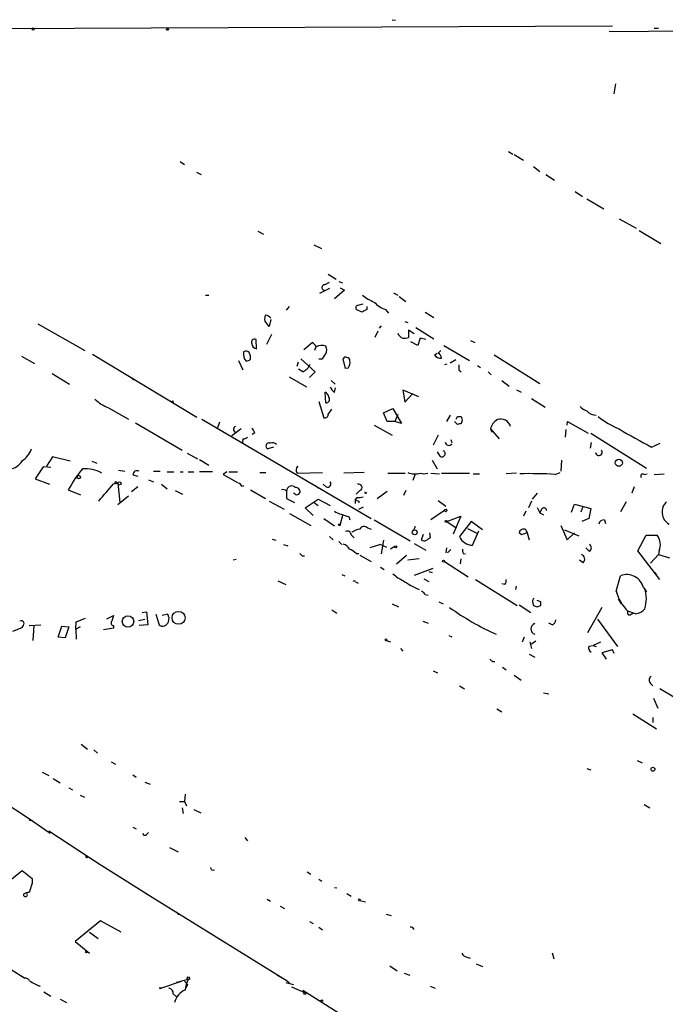
# Model space of a CAD drawing. Extents: x 4 to 24080, y -140901 to 4254.
# Drawn here: x 150 to 238, y 4115 to 4249 of the extents above; entities that cross this region are included whole.
import ezdxf

# ---------------------------------------------------------------- set-up
doc = ezdxf.new("R2010")
doc.units = 0
doc.header["$MEASUREMENT"] = 0
doc.layers.add('MAIN', color=5, linetype='CONTINUOUS')

msp = doc.modelspace()

# ---------------------------------------------------------------- linework, layer by layer
at = {"layer": 'MAIN'}
for p, q in [((201.0833, 4249.4676), (201.5067, 4249.3829)), ((127.762, 4248.1976), (231.0553, 4248.6209)), ((230.632, 4247.8589), (307.848, 4248.4516)), ((237.3207, 4248.2822), (236.728, 4248.2822)), ((231.4787, 4240.7469), (231.2247, 4239.3922)), ((216.916, 4231.5182), (217.5087, 4231.1796)), ((172.212, 4230.1636), (172.8047, 4229.7402)), ((217.678, 4231.0949), (218.948, 4230.3329)), ((174.4133, 4228.7242), (175.0907, 4228.3856)), ((220.3027, 4229.4862), (221.1493, 4228.8089)), ((221.996, 4228.3856), (223.1813, 4227.6236)), ((225.9753, 4226.0996), (226.9913, 4225.4222)), ((227.584, 4225.0836), (229.87, 4223.7289)), ((231.9867, 4222.3742), (234.2727, 4221.1042)), ((182.7953, 4220.6809), (183.5573, 4220.2576)), ((234.696, 4220.7656), (237.6593, 4218.9876)), ((190.4153, 4218.8182), (191.4313, 4218.3102)), ((192.3627, 4214.8389), (193.4633, 4214.1616)), ((193.802, 4213.8229), (194.31, 4213.6536)), ((192.532, 4212.8916), (191.1773, 4212.2142)), ((191.9393, 4213.3996), (192.532, 4213.7382)), ((194.564, 4212.6376), (193.2093, 4211.4522)), ((193.9713, 4212.9762), (194.564, 4212.6376)), ((175.6833, 4211.9602), (176.1067, 4211.9602)), ((201.2527, 4212.2989), (201.8453, 4211.9602)), ((202.0147, 4211.7909), (202.946, 4211.1136)), ((186.69, 4209.9282), (187.1133, 4210.4362)), ((196.9347, 4209.6742), (196.1727, 4210.0129)), ((196.4267, 4210.6056), (197.104, 4210.7749)), ((197.612, 4210.4362), (197.612, 4210.0129)), ((200.152, 4210.0129), (200.5753, 4209.5049)), ((184.3193, 4207.7269), (183.7267, 4208.4889)), ((184.5733, 4208.6582), (184.3193, 4207.7269)), ((205.5707, 4209.6742), (206.756, 4208.9122)), ((152.8233, 4208.0656), (159.258, 4204.4249)), ((199.5593, 4207.8116), (199.3053, 4207.4729)), ((202.7767, 4208.4042), (203.2, 4208.2349)), ((204.0467, 4206.7109), (203.2847, 4207.2189)), ((203.2847, 4207.2189), (203.2847, 4206.2029)), ((204.3007, 4207.5576), (206.756, 4206.0336)), ((182.626, 4204.6789), (182.5413, 4205.9489)), ((184.658, 4206.6262), (183.9807, 4205.2716)), ((199.136, 4207.0496), (198.7127, 4206.2029)), ((204.8933, 4206.1182), (204.5547, 4205.1022)), ((205.6553, 4205.9489), (204.8933, 4206.1182)), ((211.7513, 4205.7796), (212.344, 4205.5256)), ((189.0607, 4204.5942), (190.1613, 4205.5256)), ((190.6693, 4204.9329), (190.5, 4204.4249)), ((204.5547, 4205.1022), (203.6233, 4205.6102)), ((208.1107, 4205.1022), (211.582, 4203.0702)), ((150.622, 4203.6629), (152.4, 4202.6469)), ((160.274, 4203.9169), (174.498, 4195.3656)), ((188.6373, 4203.3242), (190.5847, 4201.5462)), ((191.4313, 4203.2396), (191.0927, 4203.2396)), ((194.7333, 4201.9696), (194.3947, 4203.3242)), ((206.8407, 4203.8322), (207.1793, 4204.0862)), ((209.7193, 4203.1549), (208.9573, 4202.7316)), ((214.9687, 4203.8322), (221.1493, 4199.9376)), ((180.1707, 4203.0702), (180.7633, 4201.8002)), ((188.1293, 4202.3082), (188.2987, 4202.9009)), ((188.8913, 4201.5462), (188.2987, 4201.8849)), ((195.072, 4202.0542), (194.7333, 4201.9696)), ((208.534, 4202.5622), (208.1953, 4202.4776)), ((210.1427, 4201.8002), (210.4813, 4201.5462)), ((212.6827, 4202.3929), (213.106, 4202.1389)), ((154.7707, 4201.2922), (157.1413, 4199.8529)), ((165.5233, 4200.7842), (165.9467, 4200.4456)), ((187.0287, 4200.8689), (189.3993, 4199.5142)), ((190.5847, 4201.5462), (189.8227, 4200.7842)), ((214.122, 4201.5462), (214.5453, 4201.1229)), ((192.786, 4200.3609), (193.294, 4199.8529)), ((193.2093, 4198.7522), (193.3787, 4199.3449)), ((202.5227, 4199.0909), (204.6393, 4198.1596)), ((202.5227, 4199.0909), (202.7767, 4197.3976)), ((215.9847, 4200.3609), (217.0007, 4199.5989)), ((218.0167, 4199.0909), (218.6093, 4198.7522)), ((192.024, 4197.3129), (191.9393, 4198.7522)), ((202.7767, 4197.3976), (203.8773, 4198.5829)), ((220.0487, 4197.9056), (221.9113, 4196.7202)), ((162.4753, 4196.6356), (165.1847, 4195.1116)), ((171.196, 4197.5669), (171.2807, 4197.3129)), ((191.0927, 4197.4822), (191.77, 4195.2809)), ((192.3627, 4195.7042), (192.8707, 4196.4662)), ((199.898, 4195.9582), (201.168, 4196.5509)), ((201.168, 4196.5509), (202.3533, 4194.5189)), ((175.1753, 4195.1116), (198.2047, 4181.5649)), ((200.406, 4194.7729), (199.898, 4195.9582)), ((201.8453, 4195.7042), (201.422, 4194.7729)), ((208.9573, 4195.6196), (208.4493, 4194.7729)), ((209.9733, 4195.4502), (210.3967, 4195.4502)), ((166.116, 4194.6036), (172.466, 4190.8782)), ((177.546, 4194.6882), (177.292, 4193.9262)), ((180.5093, 4193.7569), (179.2393, 4192.8256)), ((198.628, 4194.2649), (201.0833, 4192.9102)), ((201.422, 4194.7729), (200.406, 4194.7729)), ((202.3533, 4194.5189), (201.422, 4194.7729)), ((209.9733, 4194.3496), (209.55, 4194.7729)), ((210.566, 4194.7729), (210.4813, 4194.5189)), ((214.4607, 4193.7569), (214.63, 4193.3336)), ((214.4607, 4193.7569), (215.646, 4192.4022)), ((224.8747, 4194.2649), (224.9593, 4194.7729)), ((224.9593, 4194.7729), (227.7533, 4193.1642)), ((180.7633, 4192.4022), (180.6787, 4191.8942)), ((182.372, 4193.2489), (182.0333, 4192.9949)), ((207.3487, 4192.9102), (206.6713, 4191.5556)), ((224.7053, 4193.6722), (224.6207, 4192.6562)), ((228.092, 4193.1642), (235.712, 4188.4229)), ((184.912, 4191.3016), (184.15, 4191.0476)), ((209.042, 4192.3176), (209.2113, 4191.8942)), ((228.1767, 4191.8942), (228.0073, 4191.1322)), ((236.3893, 4191.3016), (237.5747, 4191.8096)), ((154.8553, 4189.9469), (154.0087, 4188.6769)), ((157.226, 4189.3542), (154.8553, 4189.9469)), ((173.1433, 4190.4549), (174.5827, 4189.6929)), ((207.6027, 4190.0316), (207.264, 4190.6242)), ((153.5853, 4188.5922), (152.4847, 4186.9836)), ((154.6013, 4188.5076), (153.5853, 4188.5922)), ((160.1893, 4189.3542), (160.8667, 4189.1002)), ((174.8367, 4189.6082), (176.1067, 4188.8462)), ((206.502, 4189.5236), (207.1793, 4188.3382)), ((224.1127, 4189.5236), (224.028, 4187.9996)), ((158.3267, 4187.4916), (158.1573, 4187.1529)), ((163.83, 4188.1689), (164.6767, 4187.9996)), ((165.7773, 4187.4916), (166.4547, 4187.3222)), ((168.5713, 4187.9996), (169.5027, 4187.9996)), ((170.434, 4187.9149), (171.3653, 4187.9149)), ((172.212, 4187.9149), (172.6353, 4187.9149)), ((173.3127, 4187.9149), (174.0747, 4187.9149)), ((176.6147, 4187.9149), (174.8367, 4187.9149)), ((178.562, 4187.9149), (178.054, 4187.5762)), ((178.054, 4187.5762), (180.0013, 4186.4756)), ((178.816, 4187.9149), (180.0013, 4187.9149)), ((183.0493, 4187.8302), (183.896, 4187.8302)), ((188.1293, 4187.7456), (191.6007, 4187.8302)), ((197.2733, 4187.8302), (194.4793, 4187.7456)), ((200.4907, 4187.7456), (202.8613, 4187.7456)), ((204.216, 4187.6609), (203.8773, 4186.7296)), ((206.3327, 4187.7456), (207.518, 4187.6609)), ((207.772, 4187.7456), (211.582, 4187.7456)), ((212.09, 4187.6609), (212.9367, 4187.6609)), ((218.0167, 4187.7456), (216.5773, 4187.6609)), ((223.266, 4187.5762), (223.9433, 4187.8302)), ((235.3733, 4187.5762), (235.7967, 4187.6609)), ((236.728, 4187.5762), (238.0827, 4187.6609)), ((152.4847, 4186.9836), (154.432, 4186.2216)), ((163.1527, 4186.3062), (163.7453, 4186.3909)), ((163.576, 4186.4756), (163.7453, 4186.3909)), ((163.7453, 4186.3909), (163.9993, 4183.7662)), ((166.4547, 4185.8829), (165.608, 4185.2056)), ((167.894, 4186.8142), (168.5713, 4186.5602)), ((169.672, 4186.2216), (170.434, 4185.6289)), ((180.594, 4185.9676), (180.9327, 4186.0522)), ((190.5847, 4186.0522), (191.0927, 4185.7136)), ((192.1087, 4185.8829), (191.6853, 4186.2216)), ((234.0187, 4185.8829), (233.68, 4185.0362)), ((156.972, 4185.4596), (158.6653, 4184.7822)), ((165.1847, 4184.6129), (163.7453, 4183.4276)), ((171.5347, 4185.3749), (172.5507, 4184.8669)), ((181.7793, 4185.4596), (183.8113, 4184.2742)), ((186.69, 4185.2902), (186.69, 4184.2742)), ((187.7907, 4184.9516), (187.6213, 4185.0362)), ((196.342, 4184.4436), (196.088, 4184.1896)), ((196.6807, 4185.3749), (196.1727, 4184.8669)), ((199.0513, 4184.2742), (200.406, 4185.2902)), ((202.946, 4185.3749), (202.6073, 4184.6976)), ((220.8107, 4185.0362), (220.1333, 4184.1896)), ((184.3193, 4183.9356), (186.3513, 4182.8349)), ((186.69, 4184.2742), (187.7907, 4183.7662)), ((189.23, 4183.0042), (191.008, 4184.1896)), ((190.3307, 4181.9882), (189.23, 4183.0042)), ((190.5, 4183.6816), (191.008, 4183.3429)), ((191.008, 4184.1896), (192.6167, 4183.3429)), ((196.088, 4183.5969), (196.088, 4184.1896)), ((196.5113, 4183.9356), (196.5113, 4183.6816)), ((196.5113, 4182.8349), (197.1887, 4183.1736)), ((207.3487, 4184.0202), (208.3647, 4183.2582)), ((220.0487, 4183.9356), (219.6253, 4183.0042)), ((220.8107, 4183.0889), (221.1493, 4182.3269)), ((225.4673, 4182.4116), (225.8907, 4183.5122)), ((225.8907, 4183.5122), (228.092, 4182.9196)), ((226.9913, 4183.0889), (226.7373, 4182.4116)), ((232.918, 4183.8509), (232.156, 4182.4962)), ((187.1133, 4182.2422), (189.992, 4180.6336)), ((194.31, 4181.9882), (193.9713, 4180.8029)), ((195.1567, 4181.8189), (195.326, 4181.3956)), ((208.1953, 4182.6656), (206.3327, 4181.3956)), ((208.534, 4181.1416), (210.3967, 4181.9036)), ((210.3967, 4181.9036), (209.3807, 4179.4482)), ((219.2867, 4182.5809), (218.948, 4181.9036)), ((221.4033, 4182.8349), (221.1493, 4182.3269)), ((221.1493, 4182.3269), (221.6573, 4182.0729)), ((228.092, 4182.9196), (227.838, 4181.5649)), ((191.77, 4181.5649), (193.2093, 4180.5489)), ((198.628, 4181.3956), (203.5387, 4178.5169)), ((204.216, 4180.4642), (203.962, 4179.9562)), ((208.534, 4181.1416), (209.804, 4180.2949)), ((211.836, 4181.1416), (210.2273, 4179.1096)), ((213.36, 4180.0409), (211.836, 4181.1416)), ((224.028, 4180.6336), (224.8747, 4178.6862)), ((227.838, 4181.5649), (226.9067, 4181.1416)), ((229.9547, 4181.3956), (230.124, 4180.8876)), ((192.532, 4179.1096), (193.04, 4178.6862)), ((195.4953, 4179.3636), (195.9187, 4178.9402)), ((197.6967, 4180.2949), (198.2047, 4180.1256)), ((205.0627, 4178.6862), (205.3167, 4179.4482)), ((206.1633, 4179.6176), (206.248, 4178.9402)), ((211.328, 4180.2102), (212.6827, 4179.5329)), ((212.0053, 4177.9242), (212.852, 4179.8716)), ((218.694, 4179.3636), (218.3553, 4179.6176)), ((219.2867, 4180.0409), (219.456, 4179.6176)), ((219.456, 4179.6176), (219.71, 4178.6862)), ((224.536, 4180.0409), (226.4833, 4179.1942)), ((224.8747, 4178.6862), (225.8907, 4179.6176)), ((234.5267, 4177.1622), (235.6273, 4179.2789)), ((235.6273, 4179.2789), (237.1513, 4179.2789)), ((184.7427, 4178.7709), (185.2507, 4178.6016)), ((186.2667, 4178.0089), (186.8593, 4177.8396)), ((193.802, 4178.4322), (194.2253, 4178.0089)), ((199.4747, 4178.0089), (198.0353, 4177.5856)), ((199.4747, 4178.0089), (200.3213, 4177.6702)), ((199.898, 4178.6016), (199.5593, 4176.7389)), ((201.422, 4177.7549), (200.8293, 4177.4162)), ((204.0467, 4178.1782), (205.6553, 4177.2469)), ((188.8067, 4176.4849), (189.1453, 4176.4849)), ((196.1727, 4176.8236), (196.5113, 4176.8236)), ((196.6807, 4176.5696), (198.2047, 4175.7229)), ((201.676, 4175.3842), (203.0307, 4176.5696)), ((208.4493, 4177.5856), (208.3647, 4176.9082)), ((209.042, 4177.3316), (208.6187, 4176.9082)), ((210.7353, 4176.8236), (211.074, 4176.7389)), ((227.9227, 4177.0776), (227.4147, 4177.5856)), ((237.49, 4173.2676), (234.5267, 4177.1622)), ((237.3207, 4176.6542), (236.22, 4175.4689)), ((237.4053, 4177.1622), (237.3207, 4176.6542)), ((237.3207, 4176.6542), (238.8447, 4176.2309)), ((179.832, 4175.9769), (179.4087, 4175.8922)), ((199.4747, 4174.9609), (199.9827, 4174.6222)), ((204.724, 4176.0616), (203.2, 4175.8922)), ((208.1953, 4175.7229), (211.4127, 4173.6062)), ((210.3967, 4176.0616), (210.312, 4175.3842)), ((227.076, 4175.5536), (226.568, 4175.8922)), ((194.2253, 4173.9449), (194.6487, 4173.7756)), ((204.1313, 4173.8602), (206.6713, 4174.7916)), ((206.0787, 4174.3682), (206.502, 4174.1989)), ((231.5633, 4171.6589), (232.156, 4173.7756)), ((236.8127, 4174.1989), (237.1513, 4173.6909)), ((185.5047, 4173.0982), (186.6053, 4172.5902)), ((196.088, 4172.9289), (196.4267, 4172.7596)), ((205.4013, 4173.3522), (206.0787, 4173.0136)), ((212.4287, 4173.2676), (218.1013, 4169.7116)), ((216.408, 4172.5902), (215.9847, 4172.6749)), ((217.932, 4172.3362), (217.8473, 4171.9129)), ((205.5707, 4171.2356), (205.994, 4171.1509)), ((235.2887, 4172.1669), (235.712, 4171.5742)), ((201.0833, 4169.9656), (201.93, 4169.5422)), ((207.4333, 4170.2196), (208.026, 4169.9656)), ((218.3553, 4169.7962), (219.964, 4168.7802)), ((220.218, 4170.0502), (220.3027, 4169.7116)), ((221.3187, 4170.2196), (220.8107, 4170.3889)), ((220.8107, 4169.5422), (221.3187, 4169.7116)), ((231.8173, 4170.6429), (232.2407, 4169.9656)), ((162.2213, 4167.9336), (163.1527, 4168.3569)), ((163.1527, 4168.3569), (162.8987, 4167.5949)), ((167.0473, 4168.7802), (167.64, 4168.8649)), ((167.64, 4168.8649), (167.8093, 4167.0869)), ((168.91, 4168.5262), (169.3333, 4167.0869)), ((170.5187, 4168.5262), (169.7567, 4168.3569)), ((192.8707, 4169.1189), (193.548, 4168.6956)), ((229.616, 4169.4576), (227.6687, 4165.9862)), ((234.188, 4168.6109), (233.172, 4168.9496)), ((233.5953, 4168.5262), (233.8493, 4168.6956)), ((151.638, 4167.0022), (153.2467, 4167.0869)), ((152.3153, 4167.0022), (152.146, 4164.9702)), ((155.6173, 4165.3936), (156.1253, 4166.9176)), ((156.1253, 4166.9176), (157.0567, 4166.8329)), ((157.988, 4166.4942), (158.0727, 4167.5102)), ((158.0727, 4167.5102), (159.3427, 4168.0182)), ((163.1527, 4167.0022), (163.1527, 4166.6636)), ((166.5393, 4167.6796), (167.386, 4167.8489)), ((167.8093, 4167.0869), (166.624, 4167.0022)), ((205.232, 4167.5949), (205.994, 4167.3409)), ((222.8427, 4167.0869), (222.4193, 4167.3409)), ((229.0233, 4167.8489), (231.7327, 4164.1236)), ((149.4367, 4166.2402), (150.7067, 4166.7482)), ((157.0567, 4166.8329), (156.5487, 4165.3089)), ((158.5807, 4166.8329), (157.988, 4166.4942)), ((157.988, 4166.4942), (158.0727, 4165.1396)), ((163.1527, 4166.6636), (161.798, 4166.4096)), ((208.788, 4165.6476), (209.2113, 4165.4782)), ((156.5487, 4165.3089), (155.6173, 4165.3936)), ((200.3213, 4164.9702), (200.8293, 4164.8009)), ((219.0327, 4165.3936), (218.7787, 4164.7162)), ((219.7947, 4164.8009), (220.0487, 4163.8696)), ((220.6413, 4164.8856), (220.0487, 4164.4622)), ((227.838, 4164.2082), (228.4307, 4164.2929)), ((229.4467, 4164.7162), (228.4307, 4164.2929)), ((228.4307, 4164.2929), (228.854, 4164.1236)), ((202.184, 4163.8696), (202.5227, 4163.5309)), ((219.71, 4163.1076), (220.472, 4162.6842)), ((231.0553, 4163.7002), (229.616, 4163.2769)), ((229.616, 4163.2769), (230.2087, 4162.4302)), ((231.3093, 4163.1922), (231.0553, 4163.7002)), ((214.7147, 4162.0916), (215.0533, 4162.0916)), ((206.6713, 4160.8216), (207.264, 4160.5676)), ((216.0693, 4161.3296), (216.5773, 4160.9909)), ((217.678, 4160.2289), (218.6093, 4159.5516)), ((236.22, 4159.1282), (236.5587, 4158.7896)), ((210.2273, 4158.7896), (210.9047, 4158.3662)), ((221.6573, 4157.8582), (222.4193, 4157.6889)), ((237.49, 4158.4509), (246.126, 4153.2862)), ((236.6433, 4157.0962), (237.236, 4155.7416)), ((215.3073, 4155.6569), (215.9847, 4155.2336)), ((233.8493, 4154.9796), (237.0667, 4152.9476)), ((236.5587, 4154.4716), (236.5587, 4153.7942)), ((158.75, 4150.8309), (159.5967, 4150.1536)), ((160.4433, 4150.0689), (160.9513, 4149.6456)), ((162.814, 4148.4602), (163.4067, 4148.1216)), ((234.442, 4148.6296), (235.1193, 4148.2909)), ((153.416, 4147.0209), (154.3473, 4146.5976)), ((227.584, 4147.5289), (228.092, 4147.3596)), ((154.94, 4146.1742), (155.8713, 4145.5816)), ((165.7773, 4146.6822), (166.2007, 4146.3436)), ((167.386, 4145.6662), (168.148, 4145.4122)), ((157.0567, 4144.9042), (157.5647, 4144.6502)), ((147.828, 4143.2109), (151.7227, 4140.6709)), ((158.5807, 4143.8882), (159.1733, 4143.6342)), ((172.1273, 4143.0416), (172.8047, 4143.0416)), ((172.8893, 4144.0576), (172.8047, 4143.0416)), ((172.8047, 4143.0416), (173.0587, 4142.4489)), ((172.466, 4142.1949), (172.6353, 4141.4329)), ((174.0747, 4141.9409), (175.006, 4141.5176)), ((235.3733, 4142.6182), (236.1353, 4142.1949)), ((151.7227, 4140.6709), (154.5167, 4138.7236)), ((151.892, 4140.5016), (152.0613, 4140.5016)), ((154.3473, 4139.0622), (161.2053, 4134.5749)), ((165.7773, 4139.5702), (166.2007, 4139.3162)), ((167.64, 4138.5542), (167.894, 4138.8082)), ((181.0173, 4138.1309), (181.356, 4137.7076)), ((170.7727, 4136.7762), (171.958, 4136.1836)), ((146.812, 4130.5956), (150.7067, 4133.6436)), ((150.7067, 4133.6436), (152.0613, 4132.5429)), ((161.2053, 4134.5749), (167.894, 4130.3416)), ((189.484, 4133.4742), (189.992, 4133.1356)), ((152.0613, 4132.5429), (152.0613, 4131.9502)), ((191.0927, 4132.4582), (191.516, 4132.2042)), ((152.0613, 4131.9502), (151.638, 4130.6802)), ((193.2093, 4131.3576), (193.548, 4131.2729)), ((167.4707, 4130.5956), (186.7747, 4118.6576)), ((184.0653, 4129.7489), (184.4887, 4129.4949)), ((194.9027, 4130.5109), (195.4953, 4130.1722)), ((196.6807, 4129.5796), (197.4427, 4129.4102)), ((185.8433, 4128.8176), (186.436, 4128.4789)), ((161.3747, 4126.7856), (157.9033, 4123.9916)), ((164.1687, 4125.2616), (161.3747, 4126.7856)), ((171.704, 4127.9709), (172.0427, 4127.6322)), ((200.2367, 4127.7169), (200.914, 4127.5476)), ((189.8227, 4126.7009), (190.3307, 4126.4469)), ((191.0927, 4125.9389), (191.6007, 4125.6002)), ((159.8507, 4125.2616), (161.036, 4124.4149)), ((157.9033, 4123.9916), (159.8507, 4122.3829)), ((146.1347, 4122.1289), (151.0453, 4118.9962)), ((211.2433, 4121.8749), (211.6667, 4121.7056)), ((222.8427, 4122.4676), (223.0967, 4121.6209)), ((200.7447, 4120.6896), (201.7607, 4120.0122)), ((212.5133, 4120.9436), (213.36, 4120.6049)), ((150.622, 4119.3349), (151.0453, 4118.9962)), ((173.3127, 4118.8269), (171.704, 4118.4036)), ((173.3127, 4118.8269), (173.5667, 4118.9116)), ((185.42, 4119.4196), (186.7747, 4118.6576)), ((202.692, 4119.6736), (203.454, 4119.4196)), ((153.162, 4117.8956), (152.7387, 4117.9802)), ((169.5873, 4117.6416), (172.3813, 4118.5729)), ((172.8047, 4118.5729), (173.228, 4118.1496)), ((173.228, 4118.1496), (172.974, 4117.6416)), ((186.6053, 4118.4036), (187.6213, 4118.1496)), ((186.7747, 4118.6576), (187.1133, 4118.3189)), ((187.3673, 4117.8109), (189.1453, 4117.0489)), ((188.8913, 4117.3876), (195.58, 4113.1542)), ((206.248, 4117.8956), (206.9253, 4117.6416)), ((153.67, 4117.1336), (154.6013, 4116.5409)), ((155.8713, 4116.1176), (156.718, 4115.6942)), ((171.2807, 4116.8796), (171.704, 4116.4562))]:
    msp.add_line(p, q, dxfattribs=at)
for centre, radius in [((152.2024, 4248.1976), 0.1411), ((170.4763, 4248.1553), 0.1338), ((231.9238, 4189.1534), 0.4785), ((158.3901, 4187.2165), 0.2413), ((163.957, 4186.3486), 0.2158), ((208.3646, 4182.6656), 0.1693), ((193.8866, 4180.7183), 0.1197), ((208.4069, 4181.1839), 0.1338), ((204.1447, 4179.68), 0.3312), ((201.5489, 4177.7126), 0.1338), ((208.0683, 4175.7653), 0.1338), ((165.1109, 4167.5448), 0.7735), ((171.996, 4168.0489), 0.8821), ((200.2366, 4165.0549), 0.1197), ((236.5586, 4147.4443), 0.2677), ((159.512, 4135.5063), 0.1197), ((196.5959, 4129.6643), 0.1197), ((159.4485, 4122.5523), 0.1058), ((173.3126, 4118.9963), 0.1693), ((169.5026, 4117.6416), 0.0846), ((189.1876, 4116.922), 0.1338), ((191.4948, 4115.9483), 0.1058)]:
    msp.add_circle(centre, radius, dxfattribs=at)
for centre, radius, start, end in [((191.897, 4213.0186), 0.3833, 83.66476, 263.66476), ((201.5517, 4217.9342), 7.4988, 232.812859, 247.052229), ((196.4973, 4210.2246), 0.3875, 100.497939, 213.11188), ((281.9433, 4040.5287), 189.3057, 116.453844, 116.68304), ((201.3364, 4213.4405), 3.6265, 221.682348, 250.937517), ((185.2931, 4208.7007), 1.5807, 159.629778, 187.700518), ((183.7305, 4208.208), 1.046, 36.322154, 85.569787), ((182.3466, 4205.551), 0.443, 63.926622, 206.084995), ((202.7771, 4207.05), 0.9659, 195.270726, 254.729274), ((202.6921, 4208.0643), 1.9535, 265.025178, 287.659526), ((182.6683, 4205.3985), 0.7208, 183.364127, 266.635873), ((189.4419, 4204.2135), 1.4964, 28.735138, 61.264862), ((191.4703, 4203.756), 1.3777, 66.303948, 121.326067), ((191.3465, 4204.5096), 0.8468, 323.136869, 36.863131), ((182.2869, 4203.9592), 1.4691, 168.360411, 221.50658), ((181.1703, 4203.6855), 0.6549, 47.828116, 119.481187), ((181.1279, 4203.9411), 0.9573, 273.521453, 312.879217), ((180.2975, 4203.4513), 1.4968, 351.869356, 28.73449), ((190.2049, 4204.805), 1.9886, 308.076638, 336.171495), ((194.7334, 4203.1549), 0.3787, 63.441716, 153.441716), ((194.9026, 4203.0702), 0.4234, 0, 89.986468), ((207.6026, 4204.2723), 0.8799, 210.012228, 281.100489), ((292.2054, 4119.5931), 119.7487, 134.893867, 135.123016), ((206.7697, 4203.2534), 1.0143, 8.818743, 55.191237), ((188.0871, 4203.3664), 1.9899, 293.83678, 336.16322), ((194.0138, 4202.8585), 1.3292, 322.762832, 9.164681), ((379.4926, 4202.1389), 169.3502, 179.885409, 180.114592), ((194.4383, 4200.3194), 1.9916, 203.846818, 231.896418), ((164.3098, 4201.5744), 5.2685, 225.433713, 249.622662), ((191.6372, 4197.9964), 0.8139, 5.534773, 68.212969), ((192.0833, 4197.7786), 0.4694, 262.743283, 39.145968), ((171.0267, 4197.6938), 0.2117, 216.837414, 323.14635), ((228.5002, 4198.6799), 2.6323, 225.423265, 249.631202), ((191.9018, 4195.723), 0.4613, 253.399492, 357.664214), ((125.2487, 4237.6009), 94.6305, 333.32033, 333.54954), ((210.1426, 4195.0269), 0.4937, 329.040224, 59.024302), ((215.8641, 4193.7654), 1.3469, 14.189959, 110.51771), ((228.9538, 4197.4907), 1.8737, 223.025513, 266.946873), ((236.6126, 4204.9148), 12.0788, 231.58866, 247.481828), ((179.8578, 4193.7146), 0.3967, 106.173546, 253.826454), ((181.2708, 4192.9099), 1.1522, 17.110772, 53.960562), ((252.5498, 4067.4419), 133.8593, 108.316987, 108.546184), ((216.2612, 4193.413), 1.833, 118.305625, 169.186605), ((269.8801, 4256.5288), 73.3227, 238.881955, 242.821842), ((180.704, 4193.3591), 0.9587, 273.546139, 312.848561), ((149.1013, 4192.012), 3.0328, 301.960727, 341.458711), ((184.3105, 4191.4325), 0.417, 64.70675, 247.364282), ((184.785, 4191.0901), 0.7781, 44.989586, 112.382538), ((208.7984, 4192.0452), 0.5226, 187.288194, 322.1981), ((207.8538, 4190.3907), 0.4382, 235.036903, 66.858072), ((229.2107, 4190.5731), 0.4426, 184.340136, 43.580945), ((148.6312, 4190.6018), 2.3791, 279.242188, 330.738146), ((188.7411, 4188.1595), 0.7386, 135.532076, 214.079463), ((172.3031, 4177.1864), 17.4209, 140.197882, 151.647142), ((159.2466, 4183.6792), 4.6705, 60.534791, 94.018491), ((166.341, 4187.5116), 0.5641, 59.889781, 182.031994), ((204.1607, 4190.0715), 2.4385, 246.798324, 287.483116), ((205.4013, 4189.0578), 1.4071, 248.83678, 291.16322), ((219.709, 4122.439), 65.2342, 86.874307, 91.114644), ((235.2039, 4187.3223), 0.3052, 56.289107, 213.710893), ((-430.5338, 4693.1384), 780.604, 319.2833258, 319.5125007), ((163.449, 4186.4332), 0.1339, 18.462013, 251.578587), ((179.8746, 4185.6715), 0.778, 22.371722, 67.628278), ((187.4068, 4185.2818), 0.7168, 106.933497, 179.328596), ((187.4096, 4185.3747), 0.6295, 42.282873, 109.640967), ((187.8896, 4185.1352), 0.6632, 29.286216, 91.2356), ((192.3063, 4186.2639), 0.4291, 242.587157, 43.668658), ((196.5113, 4185.7983), 0.4559, 291.806076, 111.799076), ((186.2243, 4184.8667), 0.6295, 42.282873, 109.640967), ((188.109, 4185.2327), 0.4247, 221.448661, 32.294255), ((196.5538, 4186.01), 1.5806, 262.299482, 290.370222), ((197.4762, 4185.1369), 0.1367, 149.834063, 353.280372), ((196.5536, 4184.4858), 0.5518, 212.463229, 265.603684), ((221.7192, 4182.659), 0.3616, 1.045948, 150.889987), ((239.7061, 4182.4509), 1.9003, 132.543047, 240.140306), ((194.6272, 4184.4644), 2.3575, 233.027543, 258.09094), ((279.3261, 4435.9954), 267.7502, 251.448768, 251.677944), ((197.2488, 4179.8494), 0.6317, 44.846083, 154.071813), ((229.9193, 4180.6549), 0.7415, 87.263766, 168.48701), ((194.9796, 4179.3328), 0.5166, 3.41791, 118.47503), ((197.2606, 4176.9757), 3.2028, 100.43141, 121.649458), ((212.0476, 4179.9138), 1.99, 203.835617, 268.782043), ((218.9579, 4179.528), 0.6092, 57.337666, 171.54271), ((282.5699, 3989.0058), 200.789, 108.320339, 108.54954), ((235.4326, 4177.9991), 2.1429, 337.011358, 36.67257), ((194.0843, 4176.838), 1.2934, 26.553165, 76.114173), ((205.4507, 4179.0389), 0.5243, 222.271484, 303.48701), ((290.6439, 4051.771), 152.6259, 123.57026, 123.799443), ((227.5557, 4177.5856), 0.6267, 305.845888, 54.154112), ((273.3123, 4261.3292), 119.7487, 224.885409, 225.114592), ((194.3237, 4174.9457), 2.6354, 45.444287, 69.623856), ((211.5815, 4177.2467), 0.9461, 169.679445, 206.565051), ((226.6189, 4176.0277), 0.6586, 313.954124, 72.038241), ((205.2804, 4178.8068), 6.3034, 229.276847, 244.908261), ((232.9937, 4171.5523), 2.3759, 14.992001, 110.645519), ((195.9187, 4172.9288), 0.1694, 0.033843, 179.966177), ((208.0975, 4180.42), 9.1516, 233.135862, 248.369143), ((215.8152, 4173.0982), 0.7807, 319.405074, 12.531992), ((332.3166, 4298.4894), 179.6053, 224.885386, 225.114569), ((237.0697, 4173.0962), 5.6909, 194.629134, 226.772233), ((230.97, 4170.6852), 4.7004, 342.709966, 17.290034), ((220.6415, 4170.3042), 0.4938, 120.979674, 210.953808), ((262.9067, 4296.6267), 133.8751, 251.443666, 251.672849), ((94.3187, 4169.9656), 127.0003, 359.885409, 0.114591), ((169.6787, 4167.9447), 1.0216, 334.829622, 34.69338), ((230.2512, 4199.3872), 36.7807, 234.462051, 245.88325), ((233.3836, 4168.7379), 0.2993, 134.986464, 315), ((234.1454, 4170.2201), 1.6098, 271.516425, 324.626583), ((150.5797, 4167.2703), 0.3875, 10.497939, 123.11188), ((150.0032, 4167.4005), 0.9594, 317.162672, 356.438195), ((163.1504, 4167.352), 0.3498, 136.019308, 270.376725), ((169.8272, 4167.7218), 0.8044, 232.120019, 344.749254), ((220.7243, 4166.5365), 0.7626, 109.318765, 250.678749), ((222.5402, 4167.843), 0.8143, 291.805329, 354.446932), ((228.4307, 4163.9543), 0.6448, 156.810744, 246.802576), ((299.2078, 4246.9483), 119.7487, 224.893867, 225.123016), ((236.6616, 4159.5576), 0.6159, 125.411159, 224.197517), ((151.8074, 4140.5862), 0.1198, 135, 315), ((167.4162, 4138.7296), 0.2843, 181.209443, 321.912942), ((176.7048, 4134.0327), 0.3458, 174.32403, 298.291778), ((151.1425, 4130.3739), 0.2716, 168.89694, 54.729679), ((151.722, 4129.1581), 1.5244, 93.158773, 123.708831), ((203.6657, 4125.5791), 0.3816, 3.169835, 109.441701), ((211.3218, 4122.685), 0.8139, 201.787031, 264.465227), ((151.0876, 4118.234), 0.7634, 33.702557, 93.176499), ((178.2036, 4116.6062), 5.3714, 155.579704, 171.635324), ((155.1369, 4123.3663), 5.8162, 234.054758, 250.150628), ((170.5398, 4116.9148), 0.7418, 357.279935, 78.474956), ((173.8294, 4115.1302), 2.4453, 112.609411, 166.665029)]:
    msp.add_arc(centre, radius, start, end, dxfattribs=at)

doc.saveas('drawing.dxf')
